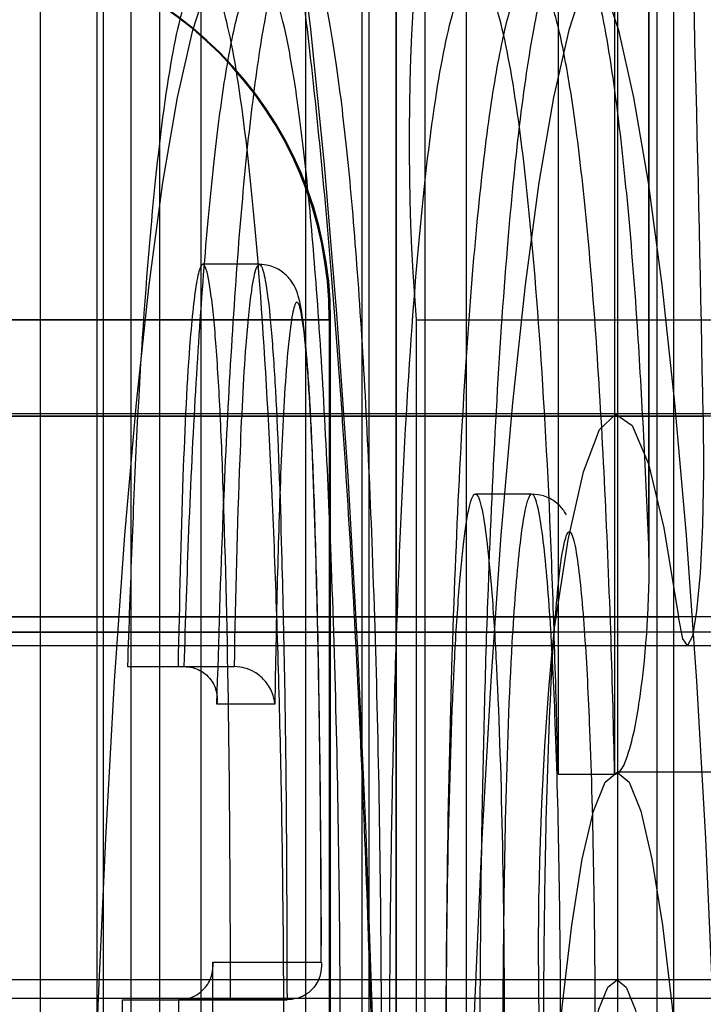
# Model space of a CAD drawing. Extents: x 5 to 415, y 5 to 293.
# Drawn here: x 339 to 339, y 239 to 239 of the extents above; entities that cross this region are included whole.
import ezdxf

# ---------------------------------------------------------------- set-up
doc = ezdxf.new("R2010")
doc.units = 0
doc.linetypes.add('SLD-DURCHGEHEND', pattern=[0])
doc.layers.add('AM_0', color=7, linetype='CONTINUOUS')

msp = doc.modelspace()

# ---------------------------------------------------------------- linework, layer by layer
at = {"layer": 'AM_0', "color": 7, "linetype": 'SLD-DURCHGEHEND'}
for p, q in [((338.8148887470972, 239.25462700274), (338.8148887470972, 239.3819379578037)), ((338.8149039683048, 239.2545075407425), (338.8149039683048, 239.3815893348327)), ((338.822267642372, 239.3819379578037), (338.8222676423719, 239.1453055965501)), ((338.8429934978325, 239.22050559655), (338.8429934978326, 239.3819379578037)), ((338.8430087190402, 239.220156973579), (338.8430087190402, 239.3815893348327)), ((338.8503843048175, 239.3819379578037), (338.8503843048175, 239.22050559655)), ((338.8697677420047, 239.3165998802867), (338.8697677420047, 239.381937778318)), ((338.8697829632123, 239.3149822505244), (338.8697829632123, 239.3815891553469)), ((338.8052754230873, 239.2532575659162), (338.8052754230873, 239.3779379578037)), ((338.8112525912758, 239.3779379578037), (338.8112525912759, 239.2532575659162)), ((338.81195707242, 239.1493055965501), (338.8119570724201, 239.3779379578037)), ((338.8179342406085, 239.1493055965501), (338.8179342406086, 239.3779379578037)), ((338.8333801738227, 239.3779379578037), (338.8333801738227, 239.21650559655)), ((338.8393573420112, 239.3779379578037), (338.8393573420112, 239.21650559655)), ((338.8400737348657, 239.3779379578037), (338.8400737348657, 239.2165055965501)), ((338.8460509030542, 239.21650559655), (338.8460509030542, 239.3779379578037)), ((338.8601544179947, 239.3779377783179), (338.8601544179947, 239.2930228588609)), ((338.8661315861833, 239.3779377783179), (338.8661315861833, 239.2930228588609)), ((338.86642963086, 239.3779377783179), (338.86642963086, 239.2451334277967)), ((338.870614030969, 239.3779379577725), (338.870614030969, 239.2444200324843)), ((338.8724067990487, 239.2451334277967), (338.8724067990486, 239.3779377783179)), ((338.8284752985408, 239.3471037415729), (338.8224981303523, 239.3471037415729)), ((338.684234814406, 239.3412296185023), (338.835885806787, 239.3412296185023)), ((338.835885806787, 239.3412296185023), (338.7995242485731, 239.3412296185023)), ((338.835885806787, 239.3412296185023), (338.8358858067869, 239.0412296185023)), ((338.8360380188631, 239.0412296185023), (338.8360380188632, 239.3412296185023)), ((338.8450890885426, 239.3412296185023), (338.8450890885426, 239.0412296185023)), ((338.8450890885426, 239.3412296185023), (338.8884231061762, 239.3412296185023)), ((338.9012526138482, 239.3312296185023), (300.4879850554299, 239.3312296185031)), ((339.1139126261525, 239.3312296185023), (300.7006450677342, 239.3312296185031)), ((338.8663903167487, 239.3312296185023), (302.6447510941327, 239.3312296185031)), ((338.8921259076493, 239.3309871882845), (300.4788583492315, 239.3309871882853)), ((339.1230393323513, 239.3309871882845), (300.7097717739335, 239.3309871882853)), ((302.6538778003317, 239.3309871882852), (338.8755170229475, 239.3309871882844)), ((338.8573462873143, 239.3227378480336), (338.8513691191258, 239.3227378480336)), ((338.8947559254925, 239.3097353928794), (300.4814883670746, 239.3097353928803)), ((339.1204093145083, 239.3097353928794), (300.7071417560905, 239.3097353928803)), ((302.6512477824886, 239.3097353928802), (338.8728870051044, 239.3097353928794)), ((338.9079695109231, 239.3081080244007), (300.4947019525053, 239.3081080244015)), ((339.1071957290776, 239.3081080244007), (300.6939281706598, 239.3081080244015)), ((302.6380341970579, 239.3081080244015), (338.8596734196737, 239.3081080244007)), ((300.4805602687376, 239.3066647892199), (338.8938278271559, 239.306664789219)), ((300.7080698544265, 239.3066647892199), (339.1213374128448, 239.306664789219)), ((302.652175880825, 239.3066647892198), (338.873815103441, 239.306664789219)), ((338.8145058374026, 239.304445761772), (338.8204830055912, 239.304445761772)), ((338.8145058374026, 239.304445761772), (338.8198648835489, 239.304445761772)), ((338.8198648835489, 239.304445761772), (338.8258420517375, 239.304445761772)), ((338.8204830055912, 239.304445761772), (338.8258420517375, 239.304445761772)), ((338.8301104120336, 239.300445761772), (338.8239850372794, 239.3004457617721)), ((338.8601544179947, 239.2930228588609), (338.8661315861833, 239.2930228588609)), ((338.9062381046723, 239.2932296185023), (338.8663903167486, 239.2932296185023)), ((338.823565700979, 239.2731059947196), (338.8350482110396, 239.2731059947196)), ((338.9012526138482, 239.2712296185023), (300.4879850554299, 239.2712296185031)), ((339.1139126261525, 239.2712296185023), (300.7006450677342, 239.2712296185031)), ((338.8663903167487, 239.2712296185023), (302.6447510941327, 239.2712296185031)), ((338.882329431918, 239.2692296185023), (338.1849931432538, 239.2692296185024)), ((338.9171917290175, 239.2692296185022), (338.2198554403533, 239.2692296185022)), ((339.1298517413218, 239.2692296185022), (338.4325154526576, 239.2692296185022)), ((338.8139374793781, 239.2691059947196), (338.8199146475666, 239.2691059947196)), ((338.8139374793781, 239.2691059947196), (338.8254371247408, 239.2691059947196)), ((338.8314142929293, 239.2691059947196), (338.8199146475666, 239.2691059947196)), ((338.8254371247408, 239.2691059947196), (338.8314142929293, 239.2691059947196))]:
    msp.add_line(p, q, dxfattribs=at)
at = {"layer": 'AM_0', "color": 7, "linetype": 'SLD-DURCHGEHEND', "flags": 128}
for points in [[(338.8215570380007, 238.9612296185023), (338.8234625144138, 238.9622710763105), (338.8253507345374, 238.9653860181318), (338.8272045983577, 238.9705462345709), (338.8290073169969, 238.9777049939086), (338.8307425647558, 238.9867974653116), (338.8323946269619, 238.9977413059511), (338.8339485422841, 239.0104374067114), (338.8353902382248, 239.0247707897381), (338.8367066585621, 239.0406116496949), (338.8378858815896, 239.0578165293009), (338.8389172280809, 239.0762296185023), (338.8397913580026, 239.0956841655118), (338.8405003550988, 239.1160039869392), (338.8410377985818, 239.1370050633351), (338.8413988212803, 239.1584972056994), (338.8415801537169, 239.1802857778628), (338.8415801537169, 239.2021734591417), (338.8413988212803, 239.2239620313051), (338.8410377985818, 239.2454541736694), (338.8405003550988, 239.2664552500653), (338.8397913580026, 239.2867750714927), (338.838917228081, 239.3062296185023), (338.8378858815896, 239.3246427077036), (338.8367066585621, 239.3418475873097), (338.8353902382248, 239.3576884472664), (338.8339485422842, 239.3720218302931), (338.8323946269619, 239.3847179310534), (338.8307425647558, 239.3956617716929), (338.8290073169969, 239.404754243096), (338.8272045983578, 239.4119130024336), (338.8253507345374, 239.4170732188727), (338.8234625144138, 239.4201881606941), (338.8215570380007, 239.4212296185023)], [(338.8265425288249, 239.0012296185023), (338.8248115802126, 239.0022704583823), (338.8230995962355, 239.0053815743629), (338.8214253337483, 239.0105288804062), (338.8198071363212, 239.0176559815502), (338.8182627332639, 239.0266847917833), (338.8168090453794, 239.037516389571), (338.8154619995764, 239.0500321016616), (338.8142363543705, 239.0640948032941), (338.8131455381873, 239.0795504205667), (338.8122015022369, 239.0962296185023), (338.8114145895749, 239.1139496563179), (338.8107934217811, 239.1325163895711), (338.8103448044997, 239.1517263972469), (338.8100736528756, 239.1713692104814), (338.8099829377028, 239.1912296185023), (338.8100736528756, 239.2110900265232), (338.8103448044997, 239.2307328397577), (338.8107934217811, 239.2499428474335), (338.8114145895748, 239.2685095806867), (338.8122015022369, 239.2862296185023), (338.8131455381872, 239.3029088164379), (338.8142363543705, 239.3183644337105), (338.8154619995763, 239.332427135343), (338.8168090453793, 239.3449428474335), (338.8182627332638, 239.3557744452213), (338.8198071363212, 239.3648032554544), (338.8214253337482, 239.3719303565984), (338.8230995962354, 239.3770776626417), (338.8248115802125, 239.3801887786223), (338.8265425288249, 239.3812296185023)], [(338.8663903167486, 239.3812296185023), (338.8646593681362, 239.3801887786223), (338.8629473841591, 239.3770776626417), (338.8612731216719, 239.3719303565984), (338.8596549242449, 239.3648032554544), (338.8581105211875, 239.3557744452214), (338.856656833303, 239.3449428474336), (338.8553097875, 239.332427135343), (338.8540841422942, 239.3183644337105), (338.8529933261109, 239.3029088164379), (338.8520492901606, 239.2862296185023), (338.8512623774986, 239.2685095806867), (338.8506412097047, 239.2499428474336), (338.8501925924234, 239.2307328397577), (338.8499214407993, 239.2110900265232), (338.8498307256265, 239.1912296185023), (338.8499214407993, 239.1713692104815), (338.8501925924234, 239.151726397247), (338.8506412097047, 239.1325163895711), (338.8512623774986, 239.1139496563179), (338.8520492901606, 239.0962296185023), (338.8529933261108, 239.0795504205668), (338.8540841422941, 239.0640948032942), (338.8553097874999, 239.0500321016616), (338.856656833303, 239.0375163895711), (338.8581105211875, 239.0266847917833), (338.8596549242449, 239.0176559815502), (338.8612731216719, 239.0105288804062), (338.862947384159, 239.0053815743629), (338.8646593681362, 239.0022704583823), (338.8663903167486, 239.0012296185023)], [(338.8614048259244, 239.3812296185023), (338.8631357745368, 239.3801887786223), (338.8648477585139, 239.3770776626417), (338.8665220210011, 239.3719303565983), (338.8681402184281, 239.3648032554544), (338.8696846214855, 239.3557744452213), (338.8711383093699, 239.3449428474335), (338.872485355173, 239.332427135343), (338.8737110003788, 239.3183644337105), (338.8748018165621, 239.3029088164378), (338.8757458525124, 239.2862296185023), (338.8765327651744, 239.2685095806867), (338.8771539329682, 239.2499428474335), (338.8776025502495, 239.2307328397576), (338.8778737018736, 239.2110900265231), (338.8779644170464, 239.1912296185023), (338.8778737018736, 239.1713692104814), (338.8776025502495, 239.1517263972469), (338.8771539329682, 239.132516389571), (338.8765327651743, 239.1139496563179), (338.8757458525124, 239.0962296185023), (338.874801816562, 239.0795504205667), (338.8737110003787, 239.0640948032941), (338.8724853551729, 239.0500321016616), (338.8711383093699, 239.037516389571), (338.8696846214854, 239.0266847917832), (338.868140218428, 239.0176559815502), (338.8665220210009, 239.0105288804062), (338.8648477585138, 239.0053815743628), (338.8631357745367, 239.0022704583823), (338.8614048259244, 239.0012296185023)], [(338.8596734196737, 239.3081080244007), (338.8611942875535, 239.3179013359617), (338.8628213059407, 239.3251068508494), (338.8645212362174, 239.3295773664536), (338.8662593502378, 239.3312215538996), (338.8680001397939, 239.3300058238205), (338.8697080420189, 239.3259550125595), (338.8713481659063, 239.3191518747844), (338.8728870051044, 239.3097353928794)], [(338.8755170229475, 239.3309871882844), (338.8755531964953, 239.3251477433844), (338.8754404529286, 239.3194382766162), (338.8751884519409, 239.3143479662292), (338.8748187845858, 239.3103129421147), (338.8743631233885, 239.3076789188749), (338.8738605086927, 239.3066715755316), (338.8733540037455, 239.3073772196987), (338.8728870051044, 239.3097353928794)], [(338.8663903167486, 239.0892296185023), (338.8651251540943, 239.0902678314305), (338.8638857465033, 239.0933613351936), (338.8626973247398, 239.0984471549761), (338.861584081644, 239.1054217581535), (338.8605686796349, 239.1141431619182), (338.8596717893691, 239.1244338236399), (338.8589116689462, 239.1360842551218), (338.858303792226, 239.1488572871761), (338.8578605338253, 239.1624928977045), (338.8575909172071, 239.1767135049984), (338.8575004309883, 239.1912296185023), (338.8575909172071, 239.2057457320062), (338.8578605338253, 239.2199663393001), (338.858303792226, 239.2336019498285), (338.8589116689463, 239.2463749818828), (338.8596717893691, 239.2580254133647), (338.8605686796349, 239.2683160750864), (338.861584081644, 239.2770374788511), (338.8626973247398, 239.2840120820285), (338.8638857465033, 239.289097901811), (338.8651251540943, 239.2921914055742), (338.8663903167486, 239.2932296185023), (338.8676554794028, 239.2921914055742), (338.8688948869938, 239.289097901811), (338.8700833087572, 239.2840120820285), (338.8711965518531, 239.2770374788511), (338.8722119538622, 239.2683160750864), (338.8731088441279, 239.2580254133647), (338.8738689645508, 239.2463749818828), (338.8744768412711, 239.2336019498285), (338.8749200996717, 239.2199663393001), (338.8751897162899, 239.2057457320062), (338.8752802025088, 239.1912296185023), (338.8751897162899, 239.1767135049984), (338.8749200996717, 239.1624928977045), (338.8744768412711, 239.1488572871761), (338.8738689645508, 239.1360842551218), (338.8731088441279, 239.1244338236399), (338.8722119538622, 239.1141431619182), (338.8711965518531, 239.1054217581535), (338.8700833087572, 239.0984471549761), (338.8688948869938, 239.0933613351936), (338.8676554794028, 239.0902678314305), (338.8663903167486, 239.0892296185023)], [(338.8626871102413, 239.2590133914734), (338.863547601565, 239.2642786705316), (338.8644637034596, 239.2681149286652), (338.8654174946961, 239.2704471191352), (338.8663903167486, 239.2712296185023), (338.8673631388012, 239.2704471191352), (338.8683169300377, 239.2681149286652), (338.8692330319323, 239.2642786705316), (338.870093523256, 239.2590133914734)]]:
    msp.add_lwpolyline(points, dxfattribs=at)
at = {"layer": 'AM_0', "color": 7, "linetype": 'SLD-DURCHGEHEND'}
for centre, radius, start, end in [((332.7421676827864, 239.216026979599), 6.134426621782632, 1.073795608569067, 2.556882473733106), ((339.0891491715028, 239.3602622256364), 0.2448010707265706, 165.5787726236123, 184.4590885888778), ((338.7960380188633, 239.3412296185023), 0.03999999999999204, 0, 90), ((338.7959617674688, 239.3413055797372), 0.03992411158174775, 359.8909866589047, 89.89057024516687), ((339.2053247752177, 239.2744149942444), 0.3472896195835616, 174.4325727565017, 185.1191194291684)]:
    msp.add_arc(centre, radius, start, end, dxfattribs=at)
for points, knots in [([(338.8614048259244, 239.3812296185023), (338.8585846400648, 239.3814105918489), (338.8531680671501, 239.3817581772127), (338.8458532772146, 239.3843065511241), (338.8399032063908, 239.3876585661881), (338.8353733064083, 239.3913946631031), (338.832191434608, 239.3949386195235), (338.8301518026332, 239.3978923972721), (338.8289885190267, 239.400029344393), (338.8284750522668, 239.4012224851553), (338.8284603644951, 239.4013221414951), (338.8288464209554, 239.4001100772524), (338.8295553366149, 239.3973305141808), (338.8305105036936, 239.3927563675723), (338.8316332184781, 239.3862512929842), (338.8328484791814, 239.3777952471189), (338.8340920753952, 239.3674658934416), (338.8353138094661, 239.3553988353208), (338.8364764753446, 239.3417540399831), (338.8375528933744, 239.3266981365427), (338.8385229797813, 239.3103984048507), (338.8393715919187, 239.2930220531817), (338.8400871402283, 239.2747369817187), (338.840660746448, 239.2557125264736), (338.8410857458202, 239.2361197857057), (338.8413573957122, 239.2161315240033), (338.8414727066759, 239.1959217506211), (338.8414303477293, 239.1756652930464), (338.8412306114049, 239.1555374082423), (338.8408754164743, 239.1357123631073), (338.8403683219695, 239.1163623925643), (338.839714566197, 239.0976566581832), (338.838921199727, 239.0797612792612), (338.8379973156612, 239.0628390579706), (338.8369544621903, 239.0470496475963), (338.8358073762213, 239.0325503695783), (338.8345753351999, 239.0194980281836), (338.833284569147, 239.0080518185248), (338.8319730282297, 238.998378029832), (338.8307454749839, 238.9909389828827), (338.8296925802589, 238.9857200265798), (338.8289084733511, 238.9825583296497), (338.8284626298738, 238.981135856241), (338.8284664623166, 238.9812202948203), (338.8290462603521, 238.9825594961317), (338.8303840732485, 238.9849572867564), (338.8327453600531, 238.9882311248324), (338.8364197499444, 238.9920597787981), (338.8415631873879, 238.9959082895801), (338.8480867468625, 238.9990857457764), (338.8549231201258, 239.0009395022906), (338.8594760574738, 239.0011432882964), (338.8614048259244, 239.0012296185023)], [0, 0, 0, 0, 0.01280381998063003, 0.02459157940797139, 0.03564827096127664, 0.0460972189911686, 0.05611031331940185, 0.06611064019990213, 0.07659930724891703, 0.08816303249458196, 0.1014229853978325, 0.116867675028941, 0.1347527375763912, 0.1550190924719582, 0.1773229405499105, 0.2011831249078145, 0.2261396514674572, 0.2518350718157629, 0.278021622479996, 0.304536412249221, 0.3312738124286024, 0.3581646912360154, 0.3851627874969904, 0.4122361985582158, 0.4393621077179098, 0.4665234717247998, 0.4937068742819153, 0.5209010638855963, 0.5480950025287398, 0.5752762532311346, 0.6024338475293712, 0.6295548832016269, 0.656623193109878, 0.6836174248500884, 0.7105080953273566, 0.7372528755883232, 0.7637887987497366, 0.7900191045814865, 0.8157909288921865, 0.8408586751687976, 0.862053805057573, 0.8812085676731809, 0.897909508315991, 0.9121686152747609, 0.9244549057814473, 0.9354847426284225, 0.9460364997721794, 0.9566250764315918, 0.9676958066686631, 0.9793079230775131, 0.9912341809051516, 0.9999999999999999, 0.9999999999999999, 0.9999999999999999, 0.9999999999999999]), ([(338.8239850372794, 239.3004457617721), (338.8241887657582, 239.3072533988194), (338.824554989567, 239.3194908571473), (338.8253629209543, 239.3359065408978), (338.8262845488556, 239.3497001076166), (338.8274060837528, 239.3616704133059), (338.8286749673169, 239.371214048447), (338.830081587519, 239.3781161576343), (338.8315142989797, 239.3817744357034), (338.832950234214, 239.3822449948654), (338.8342788233048, 239.379842771984), (338.8355333441223, 239.3750247840052), (338.836706785333, 239.3680911245395), (338.8378178317243, 239.3588173701563), (338.8388381197163, 239.3471254390627), (338.8397136016208, 239.3333045764025), (338.8404518222138, 239.3171914560889), (338.8410121726233, 239.2990889936142), (338.8413259866463, 239.2808359817185), (338.8414297954101, 239.2613800446733), (338.841274016226, 239.2409121852068), (338.8407745024306, 239.2189313443751), (338.8399546251077, 239.1980678755627), (338.8389175297958, 239.1808978689214), (338.8377212548525, 239.1674130785033), (338.8364881915152, 239.1575320853698), (338.8351097668681, 239.1501546228536), (338.8336867156183, 239.1459235054465), (338.83224426032, 239.1448403625013), (338.8308998300495, 239.1467471508506), (338.8296296143113, 239.1511356768353), (338.8284443223021, 239.1576397434142), (338.8273182201096, 239.1664757004768), (338.8262760371203, 239.1777193438684), (338.8253716626814, 239.1911543390272), (338.8246031142338, 239.2068785161693), (338.8240143392579, 239.2245347972594), (338.8235519121673, 239.2468608602531), (338.8235605440779, 239.2632905323109), (338.823565700979, 239.2731059947196)], [0, 0, 0, 0, 0.03238687074697436, 0.05821887659178721, 0.08461004506138217, 0.1104684040716264, 0.1370825022319206, 0.1627017115391507, 0.1892099734145333, 0.2125176907690744, 0.2366180862182485, 0.2583949379741056, 0.2806967202217237, 0.3046418643377699, 0.3291850536993192, 0.3549920735765131, 0.3813760238409383, 0.4110048681169222, 0.4412968274162695, 0.46494252872649, 0.4987023841774718, 0.533465063013882, 0.5668766283633518, 0.6014203458522762, 0.62698181855413, 0.6532647671938511, 0.6788391778868129, 0.705278413692232, 0.7288358951997039, 0.7532145722300678, 0.7749407309343975, 0.7971985398507868, 0.8209227829708302, 0.845235187926516, 0.8709028540222582, 0.8971621887960033, 0.926228924875525, 0.9559274699954039, 1, 1, 1, 1]), ([(338.8697677420047, 239.210643674135), (338.869563891463, 239.2059773917322), (338.86915268833, 239.1965646625413), (338.8682958557814, 239.1830193076213), (338.867206690782, 239.1702596115358), (338.8658877640604, 239.1594603725521), (338.864425917004, 239.1513763056585), (338.8629081121107, 239.146467766246), (338.8613401620285, 239.1447523175093), (338.8598413077399, 239.1463385740528), (338.8584135532892, 239.150743489389), (338.8570809566458, 239.1575556371392), (338.8558186465431, 239.1669761936835), (338.8546738364472, 239.1789240298474), (338.8536964020193, 239.1931687780285), (338.8528965741942, 239.2094588971216), (338.8522970088744, 239.2275552529327), (338.8519539003725, 239.2458938986165), (338.8518324848701, 239.2663155130991), (338.8520300324862, 239.2886775855162), (338.8526402047265, 239.3116375331101), (338.8535629901377, 239.3320594414139), (338.8546843385001, 239.34870732781), (338.8560447876484, 239.3623912133252), (338.8575038989125, 239.372318504152), (338.8590600002675, 239.3789440463894), (338.8605978465331, 239.3821184672137), (338.8621469012941, 239.3819972516055), (338.8636044366397, 239.3788572808758), (338.8649865329452, 239.3730702446254), (338.8662771625749, 239.3649005883888), (338.8674780623821, 239.3541020797227), (338.8687498213062, 239.3384790150855), (338.8693831119027, 239.3248670997893), (338.8697677420047, 239.3165998802867)], [0, 0, 0, 0, 0.02596905677376347, 0.05238424888538667, 0.08301035492315678, 0.1145682012224731, 0.144496155494285, 0.175348355217534, 0.2042061560439816, 0.234049263495069, 0.2608738912603028, 0.28837956485617, 0.3170988109129176, 0.3465855069950199, 0.3764338259736643, 0.4070300351547465, 0.4393876017995038, 0.4725177751827301, 0.5000866730378452, 0.5410840567657573, 0.5837359243234183, 0.618878726095691, 0.6551678897891376, 0.6878736555559991, 0.7217291383254076, 0.7515398405630376, 0.7823059498451091, 0.8105105982818204, 0.8396268424127454, 0.8666244727873464, 0.8942899010819458, 0.9235152287757874, 0.9535468463802071, 1, 1, 1, 1]), ([(338.8139374793781, 239.2691059947196), (338.8139561859226, 239.2596001895988), (338.8139934039133, 239.2406877193667), (338.8147159498108, 239.2136561775844), (338.8158543829389, 239.1895553366691), (338.8174276551487, 239.1700451003935), (338.8193168057101, 239.1563781258815), (338.8214001683808, 239.1490687792351), (338.8235615516755, 239.148989893382), (338.8256477313494, 239.1561596607903), (338.8275424991332, 239.1697002734547), (338.8291218374532, 239.1890959998878), (338.8302774337355, 239.2131244364846), (338.8309786315499, 239.2400941124507), (338.8311645723685, 239.2685390251435), (338.8307917855594, 239.2966587832034), (338.829929770068, 239.3227792988487), (338.8286244594581, 239.3454283432124), (338.8269195991708, 239.3628803130974), (338.8249475724039, 239.3742974313319), (338.8228197500901, 239.3790940859112), (338.8206691940304, 239.3764216741898), (338.8186393866577, 239.3668641901911), (338.8168488204514, 239.3511036134223), (338.815392301449, 239.3299063354194), (338.8148050878085, 239.3130406811353), (338.8145058374026, 239.304445761772)], [0, 0, 0, 0, 0.04501802919175053, 0.08956654656543135, 0.1328738155367294, 0.1744258220901429, 0.2144457234402411, 0.2533345159853154, 0.2917203557410262, 0.3305907499339192, 0.3705830492025469, 0.4120990080117811, 0.4553730056106473, 0.4999037300623692, 0.5449187009308201, 0.5898472059809432, 0.6340325334347693, 0.6767238456843366, 0.7176687611307401, 0.7572276906743615, 0.7958345166225907, 0.8342896020248695, 0.8735169495997895, 0.9140169213582653, 0.9561820955723597, 1, 1, 1, 1]), ([(338.8601544179947, 239.2930228588609), (338.85991661743, 239.3016934805907), (338.8594456689111, 239.3188650817784), (338.8581562951589, 239.3413818922531), (338.8564911185945, 239.359391589695), (338.854524831008, 239.3718529821219), (338.852382997285, 239.3783389934075), (338.8501753389472, 239.3780488801194), (338.8480438865728, 239.3710493453314), (338.846098509686, 239.3581147220641), (338.8444565864154, 239.3396954327369), (338.8432301301793, 239.3167968107532), (338.8424529268575, 239.2909994162237), (338.8421753788694, 239.2636217772107), (338.8424529268575, 239.2362441381978), (338.8432301301793, 239.2104467436683), (338.8444565864153, 239.1875481216846), (338.846098509686, 239.1691288323574), (338.8480438865727, 239.1561942090902), (338.8501753389471, 239.1491946743022), (338.8523829972849, 239.1489045610141), (338.854524831008, 239.1553905722997), (338.8564911185945, 239.1678519647267), (338.8581562951589, 239.1858616621686), (338.8594456689111, 239.2083784726433), (338.85991661743, 239.225550073831), (338.8601544179947, 239.2342206955608)], [0, 0, 0, 0, 0.04338211185542008, 0.08591544489800707, 0.1273971599555248, 0.1680650688975705, 0.2080982422825811, 0.2478434098372166, 0.2879205685908102, 0.3286478508518459, 0.3702082866312253, 0.4128263936639809, 0.456256495939199, 0.4999999999999906, 0.5437435040607864, 0.5871736063359999, 0.6297917133687367, 0.6713521491480967, 0.7120794314091141, 0.752156590162694, 0.7919017577173187, 0.8319349311023244, 0.8726028400443896, 0.9140845551019258, 0.956617888144543, 1, 1, 1, 1]), ([(338.8199146475666, 239.2691059947196), (338.8199146445239, 239.2691051954818), (338.8198832862787, 239.2608681149407), (338.8199545256235, 239.2462771031295), (338.8203570756211, 239.2258461589224), (338.8209254881642, 239.2088363638551), (338.8216711904946, 239.1934988184346), (338.8225346893138, 239.1806179663932), (338.8235436327603, 239.169690389955), (338.8246156328477, 239.1612420445811), (338.8257608146839, 239.1549273026372), (338.8269609893376, 239.150749585607), (338.8282537339967, 239.1488672014107), (338.8296163635177, 239.1498413036388), (338.8309924763968, 239.1538820781355), (338.8323041063497, 239.1608516455853), (338.8335027747591, 239.1704098578809), (338.8346425085502, 239.183200859982), (338.8356555708162, 239.1998602536339), (338.8364465435287, 239.2198485510857), (338.8369406091877, 239.2413738241578), (338.8370963721137, 239.2612302901248), (338.8369952170005, 239.2801746888084), (338.836693382016, 239.2978827724509), (338.8361563673349, 239.3153268535144), (338.8354385673636, 239.331056157352), (338.8346025807004, 239.3443102362062), (338.8336147835495, 239.355674053817), (338.8325567787015, 239.3645432994601), (338.8314225766274, 239.3712757509288), (338.8302363931054, 239.3758619965339), (338.8289587245889, 239.3782187402436), (338.8276031184523, 239.3778232491943), (338.8262187593483, 239.3743407566277), (338.8248813978371, 239.3678303154668), (338.8236480661571, 239.3586029547689), (338.822573662379, 239.347190481657), (338.8216750273537, 239.3337783725716), (338.8209678925705, 239.3194798913466), (338.8206397896245, 239.3093069182307), (338.8204830055912, 239.304445761772)], [0, 0, 0, 0, 3.797407236452179e-06, 0.03913672250093803, 0.06882840282191865, 0.09915455932749642, 0.1252710264050972, 0.1519460467309997, 0.1759570918893242, 0.2005510601473478, 0.2224705248053271, 0.244908285550642, 0.268573510177757, 0.2930556871184459, 0.3188185770380731, 0.3454901027929846, 0.3713484840881991, 0.3979529771647179, 0.4319183013823069, 0.4671368019383643, 0.5016234395774387, 0.5371188102311736, 0.5612544720319266, 0.5915214146556506, 0.6224589068211102, 0.6487333374624014, 0.6755543372816528, 0.6997940375571048, 0.724627262758765, 0.7466063052934456, 0.7690978986495448, 0.7925191677211906, 0.8167206302543363, 0.842515266766119, 0.8692447935417754, 0.895396702477718, 0.9223313637824979, 0.9485722599709188, 0.9754252480814619, 1, 1, 1, 1]), ([(338.8661315861833, 239.2930228588609), (338.8661315694348, 239.2930236354376), (338.8660274572323, 239.2978510059757), (338.8657466814783, 239.3081958878399), (338.8651330872107, 239.3234742764011), (338.8642969696336, 239.3381338923627), (338.8632689381608, 239.351054847311), (338.8621195855593, 239.3613892026363), (338.8608678431147, 239.3693584538964), (338.85955395673, 239.3748923107052), (338.8581449643125, 239.3779755899158), (338.8566739685888, 239.3781410880673), (338.855182204771, 239.3751111209642), (338.8537019897754, 239.3688588939167), (338.8522818527802, 239.3592672385838), (338.8509809475449, 239.3462670081921), (338.8498830796797, 239.3300669542143), (338.8489987509736, 239.3106166630006), (338.8483952411447, 239.2882153442401), (338.8481959216978, 239.2665530501261), (338.8483146254022, 239.2466061908615), (338.8486440891631, 239.2288407422756), (338.8492174017607, 239.2114396267089), (338.849994384276, 239.1955438718855), (338.850927157414, 239.1818859706373), (338.8520373850791, 239.170249159388), (338.8532416519127, 239.1612191813141), (338.8545340508797, 239.1545771871502), (338.8558892503119, 239.1503606984068), (338.8573379029816, 239.1487744321564), (338.8588283885387, 239.1503542273355), (338.8603030644958, 239.1550758155057), (338.8616979988872, 239.1627377767601), (338.8629814154716, 239.1732020535117), (338.8640881153164, 239.1860396025083), (338.8649926918517, 239.2009662504263), (338.8656961551954, 239.2170540791166), (338.8659880548205, 239.2285620540744), (338.8661315861833, 239.2342206955609)], [0, 0, 0, 0, 3.827846209784877e-06, 0.02379472605994458, 0.05170395209816252, 0.08023255631128612, 0.1072746263008616, 0.1350563021266773, 0.1600135224517427, 0.1855764637616512, 0.2115710645037894, 0.2383825273401027, 0.2658783398912767, 0.2942859791125891, 0.3245331502443864, 0.355848547696463, 0.3884263627271309, 0.4221380022021159, 0.4602919761321788, 0.4999573193855292, 0.5255864124556481, 0.5556985359500789, 0.58652758967851, 0.6142384197243171, 0.6426045791395995, 0.6691693862118648, 0.6964428366292826, 0.7212252848946075, 0.7466210720533636, 0.7731980105279301, 0.8006827459983854, 0.8283158880724084, 0.8568258228729483, 0.8851548576066773, 0.9143487455954128, 0.9427459571509167, 0.9718473403604367, 1, 1, 1, 1]), ([(338.8254371247408, 239.2691059947196), (338.8254060970121, 239.2782128777548), (338.8253469966384, 239.2955593035065), (338.824923794394, 239.3160442441069), (338.824425257702, 239.329843304545), (338.8239794059211, 239.3379418044059), (338.8234326704283, 239.3438900839517), (338.8228610860161, 239.3469700353538), (338.8223388116526, 239.3472718071039), (338.821748017084, 239.3453083798654), (338.8209707809154, 239.338246813964), (338.8202774222865, 239.3235807859861), (338.82001148176, 239.3112455118648), (338.8198648835489, 239.304445761772)], [0, 0, 0, 0, 0.1854735905557807, 0.3532826604934706, 0.4254386020941414, 0.4892680803539842, 0.5470056653074151, 0.5995965374201816, 0.6329622582246835, 0.6670737380452688, 0.7413323434548436, 0.8574109173184085, 1, 1, 1, 1]), ([(338.8258420517375, 239.304445761772), (338.8258420659342, 239.3044465450133), (338.8259784414434, 239.3119704592173), (338.8262722187803, 239.3239910389273), (338.8269391349694, 239.3375935533884), (338.8275881652253, 239.344216019943), (338.8281645692194, 239.3470909805524), (338.8286986757232, 239.3472585805821), (338.8292475936703, 239.3449610719965), (338.8297619084422, 239.3404029630598), (338.8303837108214, 239.3310410285473), (338.8309682808897, 239.3140749096369), (338.8313539278165, 239.2921373361522), (338.831396018358, 239.2760783645141), (338.8314142929293, 239.2691059947196)], [0, 0, 0, 0, 1.630133051698949e-05, 0.1565926325121856, 0.2525514018861263, 0.3134336068615237, 0.3562579117924689, 0.3969245615740925, 0.4349489558022584, 0.4907388626453495, 0.5463514453857474, 0.673012603292671, 0.8580309437371405, 0.9999999999999999, 0.9999999999999999, 0.9999999999999999, 0.9999999999999999]), ([(338.8350592913847, 239.274850416017), (338.8350551112289, 239.2761031607266), (338.8350329081968, 239.2827571546662), (338.8349373437828, 239.2943024614857), (338.8346978115429, 239.3084459211753), (338.8343927929159, 239.3200141180701), (338.8340497048792, 239.3289064816881), (338.8336757260877, 239.3355632012143), (338.8332365138998, 239.3404286527228), (338.8328576586168, 239.3429047379513), (338.8324188267532, 239.3444009931612), (338.8317700156714, 239.3455410077756), (338.8308198519116, 239.3464532357625), (338.8296391631109, 239.3470097462339), (338.8288214563017, 239.3470717198942), (338.8284977716154, 239.3470962518225)], [0, 0, 0, 0, 0.04496685258759558, 0.2388428881900358, 0.4152407569574025, 0.5608493617669215, 0.6714806952177685, 0.7623258130592403, 0.8435295128734581, 0.9128199039235945, 0.9378117105135353, 0.9528399981230689, 0.9698339135322028, 0.9880589226754387, 1, 1, 1, 1]), ([(338.8350482110396, 239.2731059947196), (338.835025827824, 239.2785875180194), (338.8349674163946, 239.2928921477573), (338.8346197535805, 239.3127723048272), (338.8340680552802, 239.3289209675056), (338.83350434052, 239.3374568660121), (338.8330694428972, 239.3413464865839), (338.8326324613787, 239.3432189301415), (338.8322188655107, 239.3430821743582), (338.8317548404724, 239.3407156104034), (338.8311903978177, 239.3349046947972), (338.8307128427262, 239.3250552027318), (338.8303436951832, 239.3129449048953), (338.8301885598914, 239.3046328677031), (338.8301104120336, 239.300445761772)], [0, 0, 0, 0, 0.1220230584367971, 0.3184324091981497, 0.4490712618763245, 0.503334106554646, 0.555004769411118, 0.5876038113412839, 0.6205141077455363, 0.6577873475498613, 0.7149303678517018, 0.8110274324908991, 0.904806951661231, 1, 1, 1, 1]), ([(338.8513691191258, 239.2045057063201), (338.8515820070632, 239.2047850743566), (338.8520228154975, 239.205363537318), (338.8526297317752, 239.2094527547294), (338.8531752968294, 239.2153008129498), (338.8538131368025, 239.2257743503201), (338.8543140106029, 239.2422231434623), (338.8545017206051, 239.2636226375345), (338.8543140106029, 239.2850170991976), (338.8538131368025, 239.3014773960788), (338.8531752968294, 239.3119303080055), (338.8526297317752, 239.317832755625), (338.8520228154975, 239.3217413128168), (338.8513691191258, 239.3232191235954), (338.8507154227541, 239.3217413128168), (338.8501085064763, 239.317832755625), (338.8495629414222, 239.3119303080055), (338.848925101449, 239.3014773960788), (338.8484242276485, 239.2850170991976), (338.8482365176464, 239.2636226375345), (338.8484242276485, 239.2422231434623), (338.848925101449, 239.2257743503201), (338.8495629414222, 239.2153008129498), (338.8501085064763, 239.2094527547294), (338.8507154227541, 239.205363537318), (338.8511562311883, 239.2047850743566), (338.8513691191258, 239.2045057063201)], [0, 0, 0, 0, 0.02432096565138225, 0.05035929662341327, 0.07877916429621121, 0.1095597506383985, 0.1770289744338745, 0.2500000000000136, 0.322971025566159, 0.3904402493616563, 0.4212208357038539, 0.4496407033766407, 0.4756790343486529, 0.5000000000000293, 0.5243209656513911, 0.5503592966234196, 0.5787791642962163, 0.6095597506383978, 0.677028974433886, 0.7500000000000324, 0.8229710255661742, 0.8904402493616506, 0.9212208357038288, 0.949640703376611, 0.9756790343486238, 1, 1, 1, 1]), ([(338.8573462873143, 239.2045057063201), (338.8571507031617, 239.2047436045889), (338.8567086878869, 239.2052812487039), (338.8560050696099, 239.2099283075899), (338.855283575754, 239.2184966437141), (338.8547355758752, 239.2306483069204), (338.8544071947622, 239.2443171025006), (338.8542582453244, 239.2585993603627), (338.8542858220782, 239.2737543308054), (338.8545405452198, 239.2904723960851), (338.8550845651166, 239.3057166739182), (338.8558960704175, 239.31644759698), (338.8566518372389, 239.3216487586697), (338.8572770399286, 239.3230609545442), (338.8578561624334, 239.3221869331564), (338.8585510284706, 239.3186390987254), (338.8592719109979, 239.3107589076394), (338.8598903768986, 239.2986227094758), (338.8602781263826, 239.2840682093567), (338.8604411251797, 239.2681624584256), (338.8603950939231, 239.2522763272305), (338.8601278206074, 239.2358753468733), (338.8595755130549, 239.2209215070056), (338.8587661628634, 239.2105807094847), (338.8580203174658, 239.2053699067203), (338.8575516528916, 239.2047690135529), (338.8573462873143, 239.2045057063201)], [0, 0, 0, 0, 0.02234923815140375, 0.05050871714363613, 0.09065917449668584, 0.1400923034071737, 0.1853044731715048, 0.231728725018084, 0.2832853208535755, 0.336124362036905, 0.4006681641326412, 0.4450564675595071, 0.4756242136454251, 0.5000053215042379, 0.5164515454240305, 0.5418808128361375, 0.5858038162355472, 0.6279971501263563, 0.6811812490856183, 0.7365440863456564, 0.7873123834734724, 0.8393243681391516, 0.9027162947603216, 0.9464517000936223, 0.9765355050865321, 1, 1, 1, 1]), ([(338.8610432194107, 239.3205093012402), (338.8609499325148, 239.3206647946597), (338.8606801631783, 239.3211144543484), (338.8599173403177, 239.3219320452656), (338.8586911312966, 239.3226148346849), (338.8577716658678, 239.3226992806531), (338.8573517760106, 239.3227378443711)], [0, 0, 0, 0, 0.1533571494683866, 0.4434819704935562, 0.7458563763593458, 1, 1, 1, 1]), ([(338.8613310661067, 239.2085057063201), (338.8613349961605, 239.2085058375731), (338.8615008183742, 239.20851137558), (338.86189299446, 239.2094053301041), (338.8625341802741, 239.2137383928788), (338.8632668401692, 239.2232448120013), (338.8637752079424, 239.2370678556265), (338.8640311963443, 239.2526361915156), (338.8640766529024, 239.2676421942418), (338.8639243837304, 239.2829454618793), (338.8635657815049, 239.2967296627526), (338.8629868899932, 239.3081241959646), (338.8623459867937, 239.3151896910712), (338.861749237591, 239.3182745969221), (338.8612738495121, 239.3190039345588), (338.8607551224297, 239.3178020233446), (338.8601009636693, 239.3132505515424), (338.8593652928908, 239.3034679498642), (338.8588641162931, 239.2893240691414), (338.8586197024402, 239.2734521279594), (338.8585915137281, 239.2590466805364), (338.85873267041, 239.2452676954342), (338.8590391084383, 239.2323355896964), (338.8595546391392, 239.2208498058119), (338.8602063015562, 239.2131307775187), (338.8608141519564, 239.2091496033275), (338.8611730033217, 239.2087025981139), (338.8613310661067, 239.2085057063201)], [0, 0, 0, 0, 0.0004913368813645799, 0.02073115881817995, 0.04892614194251436, 0.09203883753119423, 0.1566696429183863, 0.2096804130771768, 0.2641338990709661, 0.3196129455368562, 0.376950708426054, 0.4194412992864567, 0.4622180126858032, 0.4855881414006127, 0.4999972468088695, 0.521553808763446, 0.5502667728135276, 0.5940881840791701, 0.6599813753465675, 0.7138447395794153, 0.7691827482658069, 0.8163372763023325, 0.8645729034324223, 0.9146011298669503, 0.9552453939528749, 0.9802869980145233, 1, 1, 1, 1]), ([(338.8661315861833, 239.2930228588609), (338.8661941088513, 239.293030413718), (338.8663372942057, 239.2930477153612), (338.8665874555463, 239.2932155667385), (338.8670746417959, 239.2938176745494), (338.8680786611291, 239.2965094344529), (338.8693803004215, 239.3041876922846), (338.8698626264001, 239.3114630463471), (338.8697684883632, 239.316559474071), (338.8697677420047, 239.3165998802867)], [0, 0, 0, 0, 0.007616591883924723, 0.01744302417129016, 0.03590777562965233, 0.1022608936766681, 0.3655067897912672, 0.9949695216155697, 1, 1, 1, 1]), ([(338.8204830055912, 239.304445761772), (338.8208012980087, 239.3044221862572), (338.8214354554767, 239.3043752150194), (338.8223594673898, 239.303994256238), (338.8233124242183, 239.3032413300601), (338.8239647242691, 239.3020129777235), (338.8240492679303, 239.3009961469094), (338.8239869072738, 239.3004617855406), (338.8239850372794, 239.3004457617721)], [0, 0, 0, 0, 0.111615830066188, 0.2223804536371577, 0.3966264013586237, 0.6823889148249681, 0.9904758711790049, 1, 1, 1, 1]), ([(338.8301104120336, 239.300445761772), (338.8301088224325, 239.3004666685824), (338.8300777654493, 239.3008751373791), (338.8298694127645, 239.3017707833233), (338.8291606562631, 239.3029567943642), (338.8281002766885, 239.3038389766272), (338.8269757378637, 239.3043506737249), (338.8262203831101, 239.304414029187), (338.8258420517375, 239.304445761772)], [0, 0, 0, 0, 0.0112438522750432, 0.2196778334623452, 0.4813606087209586, 0.6870631491030056, 0.843260629810829, 1, 1, 1, 1]), ([(338.8199146475666, 239.2691059947196), (338.8202721606434, 239.2691351996426), (338.8209856137753, 239.2691934809901), (338.8220038091275, 239.2696663596696), (338.8229471227149, 239.2705136161768), (338.8235186615949, 239.2717139857714), (338.8236019427501, 239.2726453752513), (338.8235672173232, 239.273086722548), (338.823565700979, 239.2731059947196)], [0, 0, 0, 0, 0.1436460062733302, 0.286659984487709, 0.4854176135834729, 0.7559112582199959, 0.9893414547658901, 1, 1, 1, 1]), ([(338.8350482110396, 239.2731059947196), (338.8350497831979, 239.2730873086796), (338.835087891869, 239.272634364345), (338.8350051981493, 239.271694319989), (338.8344239632468, 239.2704896893823), (338.8334800650425, 239.2696537089033), (338.83247218096, 239.269191494373), (338.8317674646352, 239.2691345384384), (338.8314142929293, 239.2691059947196)], [0, 0, 0, 0, 0.01048761131801571, 0.2542167383675983, 0.5258218775223537, 0.7212340017060036, 0.8602951858315651, 1, 1, 1, 1])]:
    msp.add_open_spline(points, degree=3, knots=knots, dxfattribs=at)

doc.saveas('drawing.dxf')
